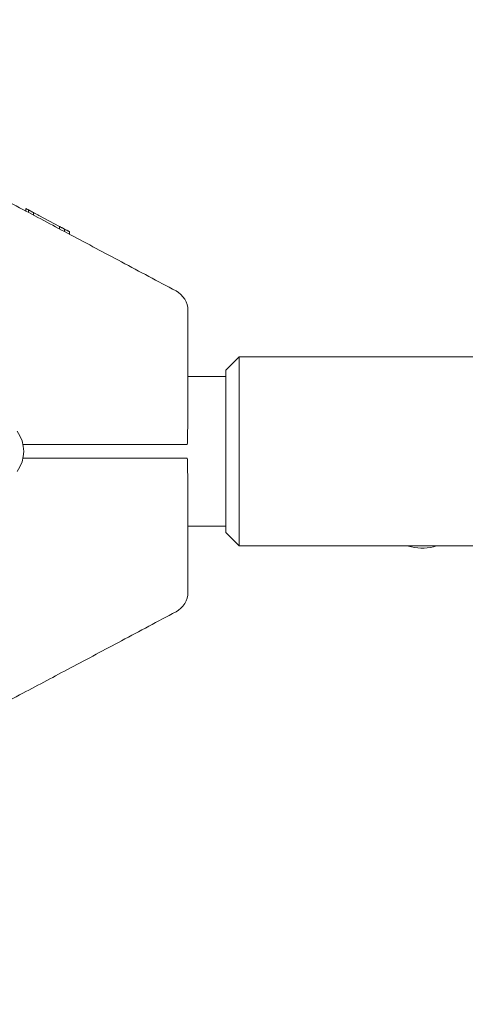
# Model space of a CAD drawing. Units: millimetres. Extents: x 736 to 9082, y 83 to 6655.
# Drawn here: x 3570 to 3670, y 4285 to 4505 of the extents above; entities that cross this region are included whole.
import ezdxf

# ---------------------------------------------------------------- set-up
doc = ezdxf.new("R2010")
doc.units = ezdxf.units.MM
doc.header["$PDSIZE"] = -1
doc.dimstyles.new('ISO-25', dxfattribs={"dimtxt": 100, "dimasz": 100, "dimexe": 1.25, "dimexo": 0.625, "dimgap": 20, "dimtad": 1, "dimdec": 0, "dimtxsty": 'Standard', "dimblk": 'OBLIQUE', "dimcen": 2.5, "dimadec": 0, "dimazin": 0, "dimtfac": 1, "dimtdec": 0, "dimtmove": 0, "dimatfit": 3, "dimfxl": 1, "dimarcsym": 0})

# ---------------------------------------------------------------- blocks, each defined once
blk = doc.blocks.new('_Oblique')
at = {"color": 0, "linetype": 'ByBlock', "lineweight": -2}
blk.add_line((-0.5, -0.5), (0.5, 0.5), dxfattribs=at)
blk = doc.blocks.new('*D3')
at = {"color": 0, "lineweight": -2, "transparency": 16777216}
for p, q in [((4161.52, 6604.52), (870.22, 6604.52)), ((871.47, 6604.52), (871.47, 904.52)), ((4161.52, 904.52), (870.22, 904.52))]:
    blk.add_line(p, q, dxfattribs=at)
at = {"layer": 'Defpoints', "color": 0, "transparency": 16777216}
for p in [(4162.14, 6604.52), (871.47, 904.52), (4162.14, 904.52)]:
    blk.add_point(p, dxfattribs=at)
at = {"color": 0, "lineweight": -2, "transparency": 16777216, "xscale": 100, "yscale": 100, "zscale": 100}
for p, rotation in [((871.47, 6604.52), 90), ((871.47, 904.52), 270)]:
    blk.add_blockref('_Oblique', p, dxfattribs=dict(at, rotation=rotation))
at = {"color": 0, "transparency": 16777216, "insert": (801.47, 3754.52), "char_height": 100, "attachment_point": 5, "rotation": 90}
blk.add_mtext('5700', dxfattribs=at)

msp = doc.modelspace()

# ---------------------------------------------------------------- linework, layer by layer
at = {"color": 7, "linetype": 'Continuous', "lineweight": 18}
for p, q in [((3571.69, 4462.32), (3571.69, 4462.88)), ((3572.29, 4462), (3572.29, 4462.56)), ((3573.42, 4461.39), (3573.42, 4461.96)), ((3574.6, 4461.33), (3579.22, 4458.88)), ((3579.22, 4458.88), (3579.22, 4458.31)), ((3580.35, 4457.71), (3580.35, 4458.27)), ((3581.47, 4457.68), (3581.47, 4457.11)), ((3619.47, 4429.67), (3616.47, 4426.67)), ((6413.47, 4429.67), (3619.47, 4429.67)), ((3619.47, 4429.67), (3619.47, 4387.37)), ((3616.47, 4390.37), (3616.47, 4426.67)), ((3616.47, 4425.27), (3607.97, 4425.27)), ((3570.91, 4410.02), (3603.4, 4410.02)), ((3570.92, 4407.02), (3603.4, 4407.02)), ((3607.97, 4391.77), (3616.47, 4391.77)), ((3616.47, 4390.37), (3619.47, 4387.37)), ((3619.47, 4387.37), (6413.47, 4387.37)), ((3656.97, 4387.37), (3658.03, 4387.12))]:
    msp.add_line(p, q, dxfattribs=at)
for centre, radius, start, end in [((3602.97, 4440.02), 5, 0, 62), ((3563.72, 4408.52), 7.5, 323.1301, 36.8699), ((3660.4, 4397.04), 10.2, 256.55, 288.6098), ((3602.97, 4377.02), 5, 298, 0)]:
    msp.add_arc(centre, radius, start, end, dxfattribs=at)
for points, knots in [([(3605.31, 4444.43), (3601.25, 4446.59), (3593.38, 4450.78), (3581.95, 4456.86), (3570.65, 4462.87), (3559.35, 4468.87), (3551.61, 4472.99), (3547.82, 4475.01)], [0, 0, 0, 0, 0.212153, 0.410927, 0.596575, 0.802119, 1, 1, 1, 1]), ([(3571.69, 4462.88), (3571.7, 4462.87), (3571.73, 4462.86), (3571.97, 4462.73), (3572.22, 4462.6), (3572.38, 4462.51)], [0, 0, 0, 0, 0.2495992, 0.4986064, 1, 1, 1, 1]), ([(3572.29, 4462.56), (3572.29, 4462.56), (3572.3, 4462.56), (3572.37, 4462.52), (3572.49, 4462.45), (3572.69, 4462.35), (3572.94, 4462.21), (3573.21, 4462.07), (3573.35, 4462), (3573.42, 4461.96)], [0, 0, 0, 0, 0.129214, 0.257169, 0.379255, 0.509175, 0.755589, 0.877387, 1, 1, 1, 1]), ([(3574.6, 4461.33), (3574.44, 4461.42), (3574.19, 4461.55), (3573.77, 4461.78), (3573.53, 4461.9), (3573.42, 4461.96)], [0, 0, 0, 0, 0.5097532, 0.7553022, 1, 1, 1, 1]), ([(3579.22, 4458.88), (3579.22, 4458.87), (3579.23, 4458.87), (3579.34, 4458.81), (3579.47, 4458.74), (3579.64, 4458.65), (3579.86, 4458.53), (3580.1, 4458.41), (3580.27, 4458.32), (3580.35, 4458.27)], [0, 0, 0, 0, 0.254889, 0.386316, 0.507657, 0.632002, 0.755237, 0.878245, 1, 1, 1, 1]), ([(3581.47, 4457.68), (3581.46, 4457.69), (3581.45, 4457.69), (3581.35, 4457.74), (3581.22, 4457.81), (3581.05, 4457.9), (3580.77, 4458.05), (3580.52, 4458.18), (3580.35, 4458.27)], [0, 0, 0, 0, 0.25521, 0.390183, 0.508257, 0.633227, 0.756485, 1, 1, 1, 1]), ([(3607.97, 4415.38), (3607.97, 4419.93), (3607.97, 4428.15), (3607.97, 4436.36), (3607.97, 4440.02)], [0, 0, 0, 0, 0.5541468, 1, 1, 1, 1]), ([(3607.84, 4410.02), (3607.85, 4410.59), (3607.87, 4411.83), (3607.94, 4413.64), (3607.96, 4414.83), (3607.97, 4415.38)], [0, 0, 0, 0, 0.3117214, 0.681168, 1, 1, 1, 1]), ([(3603.4, 4410.02), (3603.92, 4410.02), (3604.96, 4410.02), (3606.3, 4410.02), (3607.35, 4410.02), (3607.68, 4410.02), (3607.84, 4410.02)], [0, 0, 0, 0, 0.250003, 0.500002, 0.75, 1, 1, 1, 1]), ([(3603.4, 4407.02), (3603.92, 4407.02), (3604.96, 4407.02), (3606.3, 4407.02), (3607.35, 4407.02), (3607.68, 4407.02), (3607.84, 4407.02)], [0, 0, 0, 0, 0.250003, 0.500002, 0.75, 1, 1, 1, 1]), ([(3607.84, 4407.02), (3607.85, 4406.45), (3607.87, 4405.21), (3607.94, 4403.41), (3607.96, 4402.21), (3607.97, 4401.66)], [0, 0, 0, 0, 0.311705, 0.681154, 1, 1, 1, 1]), ([(3607.97, 4401.66), (3607.97, 4397.11), (3607.97, 4388.89), (3607.97, 4380.68), (3607.97, 4377.02)], [0, 0, 0, 0, 0.5541468, 1, 1, 1, 1]), ([(3605.31, 4372.61), (3601.25, 4370.45), (3593.38, 4366.26), (3581.95, 4360.18), (3570.65, 4354.17), (3559.35, 4348.17), (3551.61, 4344.05), (3547.82, 4342.03)], [0, 0, 0, 0, 0.212153, 0.410927, 0.596575, 0.802119, 1, 1, 1, 1])]:
    msp.add_open_spline(points, degree=3, knots=knots, dxfattribs=at)

# ---------------------------------------------------------------- dimensions: what is measured, and where the dimension line sits
dim = msp.add_linear_dim(base=(871.47, 904.52), p1=(4162.14, 6604.52), p2=(4162.14, 904.52), angle=90, dimstyle='ISO-25')
dim.commit()
dim.dimension.update_dxf_attribs({"geometry": '*D3', "text_midpoint": (871.47, 3754.52), "dimtype": 160})

doc.saveas('drawing.dxf')
